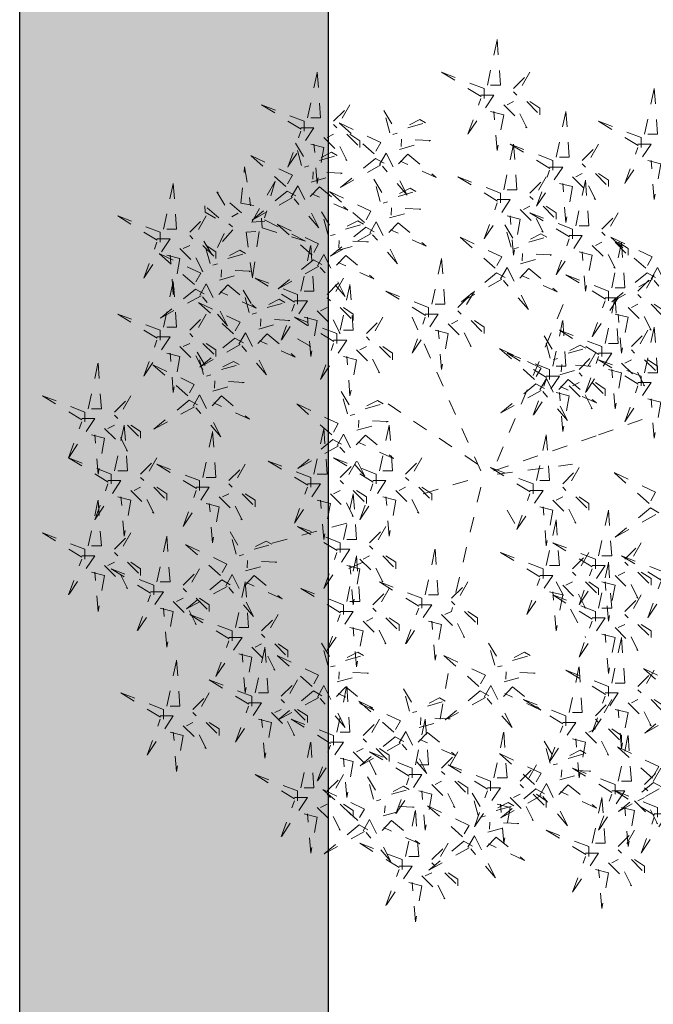
# Model space of a CAD drawing. Units: millimetres. Extents: x 8494 to 8907, y 1369 to 1588.
# Drawn here: x 8499 to 8503, y 1395 to 1401 of the extents above; entities that cross this region are included whole.
import ezdxf

# ---------------------------------------------------------------- set-up
doc = ezdxf.new("R2010")
doc.units = ezdxf.units.MM
doc.linetypes.add('ACAD_ISO10W100', pattern=[18, 12, -3, 0, -3])
doc.layers.add('Arboles', color=84, linetype='ACAD_ISO10W100', lineweight=20)
pattern_1 = [(0, (0, 0), (0.635, 0.635), [0.635, -0.635]), (90, (0.635, 0), (-0.635, 0.635), [0.635, -0.635])]

# ---------------------------------------------------------------- blocks, each defined once
blk = doc.blocks.new('AEDFWEER')
at = {"color": 32}
for p, q in [((259700.2, -46823.8), (259842, -46486.6)), ((259666.5, -46844), (259524.7, -46527.1)), ((259315.4, -46587.7), (259281.6, -46567.5)), ((259659.7, -46830.5), (259450.4, -46688.9)), ((259909.5, -46769.8), (260004.1, -46736.1)), ((259693.5, -46844), (259909.5, -46769.8)), ((259700.2, -46850.7), (259855.5, -46830.5)), ((259639.5, -46864.2), (259524.7, -46897.9)), ((259666.5, -46877.7), (259605.7, -47134)), ((259720.5, -46924.9), (259747.5, -46972.1)), ((259389.7, -46951.9), (259214.1, -46999.1)), ((259423.4, -47032.8), (259376.1, -47053)), ((259821.8, -47073.3), (259882.5, -47187.9)), ((259599, -47262.1), (259578.7, -47376.7))]:
    blk.add_line(p, q, dxfattribs=at)
at = {"color": 40}
for points in [[(259680, -46048.3), (259700.2, -45953.9), (259707, -46048.3), (259686.7, -46048.3)], [(259673.2, -46055), (259585.5, -46021.3), (259673.2, -46075.2), (259673.2, -46055)], [(260004.1, -46149.4), (260024.3, -46055), (260031.1, -46149.4), (260010.8, -46149.4)], [(259301.9, -46122.5), (259214.1, -46088.7), (259301.9, -46142.7), (259301.9, -46122.5)], [(259713.7, -46088.7), (259761, -46135.9), (259734, -46082), (259720.5, -46088.7)], [(259821.8, -46196.6), (259842, -46102.2), (259848.8, -46196.6), (259828.5, -46196.6)], [(259446.5, -46190), (259374.3, -46126), (259459.8, -46166.5), (259449.9, -46184.1)], [(259515.7, -46136), (259552.5, -46125.7), (259540.7, -46119.1), (259519, -46130.1)], [(259997.3, -46156.2), (259909.5, -46122.5), (259997.3, -46176.4), (259997.3, -46156.2)], [(259315.4, -46169.7), (259342.4, -46176.4), (259328.9, -46250.6), (259322.1, -46169.7)], [(259713.7, -46264.1), (259734, -46169.7), (259740.7, -46264.1), (259720.5, -46264.1)], [(259990.6, -46169.7), (260017.6, -46169.7), (259963.5, -46250.6), (259990.6, -46176.4)], [(259496.8, -46210.6), (259516, -46190.4), (259574, -46238.6), (259500.2, -46204.7)], [(259449.1, -46199.2), (259376.6, -46259.1), (259466.7, -46209.1), (259449.1, -46199.2)], [(260010.8, -46203.4), (260037.8, -46210.1), (260024.3, -46284.3), (260017.6, -46203.4)], [(259198.2, -46296.4), (259170.8, -46291.6), (259179, -46216.7), (259191.4, -46296.9)], [(259808.3, -46216.9), (259835.3, -46216.9), (259781.3, -46297.8), (259808.3, -46223.6)], [(259862.3, -46338.2), (259882.5, -46243.8), (259889.3, -46338.2), (259869, -46338.2)], [(259172.2, -46311.8), (259121.7, -46268), (259152.5, -46320), (259165.5, -46312.3)], [(259478.1, -46322.1), (259542.4, -46304.1), (259482.2, -46301.1), (259481.4, -46316.2)], [(259855.5, -46345), (259767.7, -46311.3), (259855.5, -46365.2), (259855.5, -46345)], [(259215, -46342.6), (259304.9, -46370), (259213.5, -46322.4), (259215, -46342.6)], [(259428.8, -46340.8), (259356.3, -46400.7), (259446.5, -46350.7), (259428.8, -46340.8)], [(259765.5, -46372), (259802.3, -46361.7), (259790.5, -46355.1), (259768.8, -46366.1)], [(260006.9, -46426), (259934.7, -46362), (260020.2, -46402.5), (260010.2, -46420.1)], [(259698.9, -46435.2), (259626.4, -46495.1), (259716.5, -46445.1), (259698.9, -46435.2)], [(260017.9, -46447.7), (260031.2, -46424.2), (260075.1, -46511), (260023.8, -46451)], [(259929.8, -46473.1), (259842, -46439.4), (259929.8, -46493.3), (259929.8, -46473.1)], [(259188.6, -46517.1), (259175.8, -46471.2), (259203.7, -46517.9), (259194.5, -46520.4)], [(259376.1, -46554), (259396.4, -46459.6), (259403.2, -46554), (259382.9, -46554)], [(259943.3, -46520.3), (259970.3, -46527.1), (259956.8, -46601.2), (259950, -46520.3)], [(259167.2, -46582.6), (259180.5, -46559), (259224.4, -46645.8), (259173.1, -46585.9)], [(259829.2, -46645.8), (259893.5, -46627.8), (259833.3, -46624.8), (259832.5, -46639.9)], [(259827.7, -46675.9), (259846.8, -46655.7), (259904.8, -46703.9), (259831, -46670)], [(259391.2, -46726.2), (259378.4, -46680.2), (259406.2, -46726.9), (259397, -46729.5)], [(259896, -46661.9), (259923, -46688.9), (259923, -46675.4), (259902.8, -46661.9)], [(259308.6, -46871), (259335.6, -46871), (259281.6, -46951.9), (259308.6, -46877.7)], [(259490.9, -46884.5), (259538.2, -46931.7), (259511.2, -46877.7), (259497.7, -46884.5)], [(259801.5, -47039.6), (259821.8, -46945.1), (259828.5, -47039.6), (259808.3, -47039.6)], [(259389.7, -47113.7), (259409.9, -47019.3), (259416.7, -47113.7), (259396.4, -47113.7)], [(260044.6, -47053), (259956.8, -47019.3), (260044.6, -47073.3), (260044.6, -47053)], [(259936.5, -47282.3), (259956.8, -47187.9), (259963.5, -47282.3), (259943.3, -47282.3)]]:
    blk.add_lwpolyline(points, dxfattribs=at)
at = {"color": 22}
for points in [[(259308.6, -46115.7), (259328.9, -46021.3), (259335.6, -46115.7), (259315.4, -46115.7)], [(259734, -46055), (259767.7, -46021.3), (259740.7, -46068.5), (259734, -46061.8)], [(259666.5, -46068.5), (259693.5, -46068.5), (259639.5, -46149.4), (259666.5, -46075.2)], [(259362.6, -46122.5), (259396.4, -46088.7), (259369.4, -46135.9), (259362.6, -46129.2)], [(259761, -46082), (259788, -46109), (259788, -46095.5), (259767.7, -46082)], [(259478.9, -46146.3), (259466.2, -46100.3), (259494, -46147), (259484.8, -46149.6)], [(259686.7, -46102.2), (259713.7, -46109), (259700.2, -46183.1), (259693.5, -46102.2)], [(259295.1, -46135.9), (259322.1, -46135.9), (259268.1, -46216.9), (259295.1, -46142.7)], [(259342.4, -46156.2), (259389.7, -46203.4), (259362.6, -46149.4), (259349.1, -46156.2)], [(259389.7, -46149.4), (259416.7, -46176.4), (259416.7, -46162.9), (259396.4, -46149.4)], [(259296.6, -46213.7), (259283.9, -46167.7), (259311.7, -46214.4), (259302.5, -46217)], [(259498.4, -46180.5), (259562.7, -46162.5), (259502.4, -46159.5), (259501.7, -46174.6)], [(259815, -46203.4), (259727.2, -46169.7), (259815, -46223.6), (259815, -46203.4)], [(259875.8, -46203.4), (259909.5, -46169.7), (259882.5, -46216.9), (259875.8, -46210.1)], [(259333.4, -46203.4), (259370.2, -46193.1), (259358.4, -46186.5), (259336.7, -46197.5)], [(259457.5, -46211.7), (259470.8, -46188.2), (259514.7, -46275), (259463.4, -46215)], [(259316.1, -46247.9), (259380.4, -46229.9), (259320.1, -46226.9), (259319.4, -46242)], [(259855.5, -46237.1), (259902.8, -46284.3), (259875.8, -46230.3), (259862.3, -46237.1)], [(259902.8, -46230.3), (259929.8, -46257.3), (259929.8, -46243.8), (259909.5, -46230.3)], [(259220.8, -46328.6), (259193.8, -46330.5), (259242, -46246), (259220.3, -46321.9)], [(259458.7, -46287.9), (259445.9, -46241.9), (259473.8, -46288.6), (259464.6, -46291.2)], [(259707, -46270.8), (259619.2, -46237.1), (259707, -46291), (259707, -46270.8)], [(259767.7, -46270.8), (259801.5, -46237.1), (259774.5, -46284.3), (259767.7, -46277.6)], [(259828.5, -46250.6), (259855.5, -46257.3), (259842, -46331.5), (259835.3, -46250.6)], [(259266.8, -46266.6), (259194.3, -46326.5), (259284.4, -46276.5), (259266.8, -46266.6)], [(259275.2, -46279.1), (259288.5, -46255.6), (259332.4, -46342.4), (259281.1, -46282.4)], [(259314.5, -46278), (259333.7, -46257.8), (259391.7, -46306), (259317.9, -46272.2)], [(259426.3, -46331.6), (259354, -46267.6), (259439.5, -46308.1), (259429.6, -46325.7)], [(259495.5, -46277.6), (259532.2, -46267.3), (259520.5, -46260.7), (259498.8, -46271.7)], [(259700.2, -46284.3), (259727.2, -46284.3), (259673.2, -46365.2), (259700.2, -46291)], [(259350.7, -46355.3), (259337.9, -46309.3), (259365.7, -46356), (259356.5, -46358.6)], [(259747.5, -46304.5), (259794.8, -46351.7), (259767.7, -46297.8), (259754.2, -46304.5)], [(259794.8, -46297.8), (259821.8, -46324.8), (259821.8, -46311.3), (259801.5, -46297.8)], [(259916.3, -46345), (259950, -46311.3), (259923, -46358.5), (259916.3, -46351.7)], [(259154.4, -46346.9), (259123.1, -46382.9), (259146.7, -46333.9), (259153.9, -46340.1)], [(259318.3, -46399), (259246, -46335), (259331.5, -46375.5), (259321.6, -46393.1)], [(259387.4, -46345), (259424.2, -46334.8), (259412.4, -46328.1), (259390.7, -46339.1)], [(259437.3, -46353.3), (259450.5, -46329.8), (259494.5, -46416.6), (259443.1, -46356.6)], [(259476.6, -46352.2), (259495.7, -46332), (259553.7, -46380.2), (259479.9, -46346.3)], [(259728.8, -46382.3), (259716, -46336.3), (259743.8, -46383), (259734.6, -46385.6)], [(258998.1, -46365.2), (259025.1, -46365.2), (258971, -46446.1), (258998.1, -46372)], [(259370.1, -46389.5), (259434.4, -46371.5), (259374.2, -46368.5), (259373.4, -46383.6)], [(259696.3, -46426), (259624.1, -46362), (259709.6, -46402.5), (259699.7, -46420.1)], [(259848.8, -46358.5), (259875.8, -46358.5), (259821.8, -46439.4), (259848.8, -46365.2)], [(259896, -46378.7), (259943.3, -46425.9), (259916.3, -46372), (259902.8, -46378.7)], [(259936.5, -46466.4), (259956.8, -46372), (259963.5, -46466.4), (259943.3, -46466.4)], [(259943.3, -46372), (259970.3, -46398.9), (259970.3, -46385.4), (259950, -46372)], [(259144.4, -46405.7), (259181.1, -46395.4), (259169.4, -46388.8), (259147.7, -46399.8)], [(259295.1, -46473.1), (259315.4, -46378.7), (259322.1, -46473.1), (259301.9, -46473.1)], [(259748.2, -46416.5), (259812.5, -46398.5), (259752.3, -46395.5), (259751.5, -46410.6)], [(259869, -46392.2), (259896, -46398.9), (259882.5, -46473.1), (259875.8, -46392.2)], [(259320.8, -46408.2), (259248.3, -46468.1), (259338.4, -46418.2), (259320.8, -46408.2)], [(259329.2, -46420.7), (259342.5, -46397.2), (259386.5, -46484), (259335.1, -46424)], [(259368.6, -46419.7), (259387.7, -46399.4), (259445.7, -46447.6), (259371.9, -46413.8)], [(259127, -46450.2), (259191.4, -46432.2), (259131.1, -46429.2), (259130.3, -46444.3)], [(259707.3, -46447.7), (259720.6, -46424.2), (259764.5, -46511), (259713.2, -46451)], [(259746.7, -46446.6), (259765.8, -46426.4), (259823.8, -46474.6), (259750, -46440.7)], [(260009.5, -46435.2), (259937, -46495.1), (260027.1, -46445.1), (260009.5, -46435.2)], [(259288.4, -46479.9), (259200.6, -46446.1), (259288.4, -46500.1), (259288.4, -46479.9)], [(259349.1, -46479.9), (259382.9, -46446.1), (259355.9, -46493.3), (259349.1, -46486.6)], [(259990.6, -46473.1), (260024.3, -46439.4), (259997.3, -46486.6), (259990.6, -46479.9)], [(259086.2, -46481.4), (259099.4, -46457.9), (259143.4, -46544.7), (259092.1, -46484.7)], [(259125.5, -46480.3), (259144.6, -46460.1), (259202.6, -46508.3), (259128.8, -46474.5)], [(259558.4, -46506.8), (259470.7, -46473.1), (259558.4, -46527.1), (259558.4, -46506.8)], [(259619.2, -46506.8), (259653, -46473.1), (259626, -46520.3), (259619.2, -46513.6)], [(259156.2, -46560.9), (259083.9, -46496.8), (259169.5, -46537.3), (259159.5, -46555)], [(259225.4, -46506.9), (259262.1, -46496.6), (259250.4, -46490), (259228.7, -46501)], [(259281.6, -46493.3), (259308.6, -46493.3), (259254.6, -46574.3), (259281.6, -46500.1)], [(259923, -46486.6), (259950, -46486.6), (259896, -46567.5), (259923, -46493.3)], [(259923, -46581), (259943.3, -46486.6), (259950, -46581), (259929.8, -46581)], [(259328.9, -46513.6), (259376.1, -46560.8), (259349.1, -46506.8), (259335.6, -46513.6)], [(259376.1, -46506.8), (259403.2, -46533.8), (259403.2, -46520.3), (259382.9, -46506.8)], [(259970.3, -46506.8), (260017.6, -46554), (259990.6, -46500.1), (259977.1, -46506.8)], [(260017.6, -46500.1), (260044.6, -46527.1), (260044.6, -46513.6), (260024.3, -46500.1)], [(259301.9, -46527.1), (259328.9, -46533.8), (259315.4, -46608), (259308.6, -46527.1)], [(259430.2, -46560.8), (259463.9, -46527.1), (259436.9, -46574.3), (259430.2, -46567.5)], [(259551.7, -46520.3), (259578.7, -46520.3), (259524.7, -46601.2), (259551.7, -46527.1)], [(259599, -46540.5), (259646.2, -46587.7), (259619.2, -46533.8), (259605.7, -46540.5)], [(259815, -46628.2), (259835.3, -46533.8), (259842, -46628.2), (259821.8, -46628.2)], [(259571.9, -46554), (259599, -46560.8), (259585.5, -46634.9), (259578.7, -46554)], [(259916.3, -46587.7), (259828.5, -46554), (259916.3, -46608), (259916.3, -46587.7)], [(259977.1, -46587.7), (260010.8, -46554), (259983.8, -46601.2), (259977.1, -46594.5)], [(260004.1, -46641.7), (260024.3, -46547.3), (260031.1, -46641.7), (260010.8, -46641.7)], [(259158.8, -46570.1), (259086.3, -46629.9), (259176.4, -46580), (259158.8, -46570.1)], [(259206.5, -46581.5), (259225.7, -46561.3), (259283.6, -46609.5), (259209.8, -46575.6)], [(259362.6, -46574.3), (259389.7, -46574.3), (259335.6, -46655.2), (259362.6, -46581)], [(259809.8, -46611.5), (259797, -46565.6), (259824.8, -46612.3), (259815.7, -46614.9)], [(259045.3, -46587.7), (259092.6, -46634.9), (259065.6, -46581), (259052.1, -46587.7)], [(259409.9, -46594.5), (259457.2, -46641.7), (259430.2, -46587.7), (259416.7, -46594.5)], [(259457.2, -46587.7), (259484.2, -46614.7), (259484.2, -46601.2), (259463.9, -46587.7)], [(259777.4, -46655.3), (259705.1, -46591.3), (259790.6, -46631.8), (259780.7, -46649.4)], [(259130.9, -46635), (259167.6, -46624.7), (259155.9, -46618.1), (259134.2, -46629.1)], [(259382.9, -46608), (259409.9, -46614.7), (259396.4, -46688.9), (259389.7, -46608)], [(259808.3, -46634.9), (259720.5, -46601.2), (259808.3, -46655.2), (259808.3, -46634.9)], [(259869, -46634.9), (259902.8, -46601.2), (259875.8, -46648.4), (259869, -46641.7)], [(259909.5, -46601.2), (259936.5, -46601.2), (259882.5, -46682.2), (259909.5, -46608)], [(259997.3, -46648.4), (259909.5, -46614.7), (259997.3, -46668.7), (259997.3, -46648.4)], [(259956.8, -46621.5), (260004.1, -46668.7), (259977.1, -46614.7), (259963.5, -46621.5)], [(260004.1, -46614.7), (260031.1, -46641.7), (260031.1, -46628.2), (260010.8, -46614.7)], [(259929.8, -46634.9), (259956.8, -46641.7), (259943.3, -46715.9), (259936.5, -46634.9)], [(259113.5, -46679.5), (259177.8, -46661.5), (259117.6, -46658.5), (259116.8, -46673.6)], [(259801.5, -46648.4), (259828.5, -46648.4), (259774.5, -46729.4), (259801.5, -46655.2)], [(259788.4, -46677), (259801.6, -46653.5), (259845.6, -46740.3), (259794.2, -46680.3)], [(259779.9, -46664.5), (259707.4, -46724.4), (259797.5, -46674.4), (259779.9, -46664.5)], [(259848.8, -46668.7), (259896, -46715.9), (259869, -46661.9), (259855.5, -46668.7)], [(259990.6, -46661.9), (260017.6, -46661.9), (259963.5, -46742.8), (259990.6, -46668.7)], [(259112, -46709.6), (259131.1, -46689.4), (259189.1, -46737.6), (259115.3, -46703.7)], [(259427.9, -46715.9), (259464.7, -46705.6), (259453, -46699), (259431.3, -46710)], [(259821.8, -46682.2), (259848.8, -46688.9), (259835.3, -46763.1), (259828.5, -46682.2)], [(260010.8, -46695.6), (260037.8, -46702.4), (260024.3, -46776.6), (260017.6, -46695.6)], [(259410.6, -46760.4), (259474.9, -46742.4), (259414.7, -46739.4), (259413.9, -46754.5)], [(259322.1, -46850.7), (259342.4, -46756.3), (259349.1, -46850.7), (259328.9, -46850.7)], [(259457.2, -46844), (259477.4, -46749.6), (259484.2, -46844), (259463.9, -46844)], [(259092.6, -46857.5), (259112.8, -46763.1), (259119.6, -46857.5), (259099.3, -46857.5)], [(259361.3, -46779.1), (259288.8, -46839), (259378.9, -46789), (259361.3, -46779.1)], [(259369.7, -46791.6), (259383, -46768.1), (259427, -46854.9), (259375.6, -46794.9)], [(259409.1, -46790.5), (259428.2, -46770.3), (259486.2, -46818.5), (259412.4, -46784.7)], [(259781.3, -46864.2), (259801.5, -46769.8), (259808.3, -46864.2), (259788, -46864.2)], [(259450.4, -46850.7), (259362.6, -46817), (259450.4, -46871), (259450.4, -46850.7)], [(259511.2, -46850.7), (259544.9, -46817), (259517.9, -46864.2), (259511.2, -46857.5)], [(259146.6, -46864.2), (259180.3, -46830.5), (259153.3, -46877.7), (259146.6, -46871)], [(259376.1, -46857.5), (259409.9, -46823.8), (259382.9, -46871), (259376.1, -46864.2)], [(259835.3, -46871), (259869, -46837.3), (259842, -46884.5), (259835.3, -46877.7)], [(259443.7, -46864.2), (259470.7, -46864.2), (259416.7, -46945.1), (259443.7, -46871)], [(259538.2, -46877.7), (259565.2, -46904.7), (259565.2, -46891.2), (259544.9, -46877.7)], [(259173.6, -46891.2), (259200.6, -46918.2), (259200.6, -46904.7), (259180.3, -46891.2)], [(259382.9, -46985.6), (259403.2, -46891.2), (259409.9, -46985.6), (259389.7, -46985.6)], [(259403.2, -46884.5), (259430.2, -46911.4), (259430.2, -46897.9), (259409.9, -46884.5)], [(259463.9, -46897.9), (259490.9, -46904.7), (259477.4, -46978.9), (259470.7, -46897.9)], [(259767.7, -46884.5), (259794.8, -46884.5), (259740.7, -46965.4), (259767.7, -46891.2)], [(259815, -46904.7), (259862.3, -46951.9), (259835.3, -46897.9), (259821.8, -46904.7)], [(259862.3, -46897.9), (259889.3, -46924.9), (259889.3, -46911.4), (259869, -46897.9)], [(259328.9, -46904.7), (259355.9, -46911.4), (259342.4, -46985.6), (259335.6, -46904.7)], [(259788, -46918.2), (259815, -46924.9), (259801.5, -46999.1), (259794.8, -46918.2)], [(260016.2, -46920.7), (259943.7, -46980.6), (260033.9, -46930.7), (260016.2, -46920.7)], [(259909.5, -47019.3), (259929.8, -46924.9), (259936.5, -47019.3), (259916.3, -47019.3)], [(259376.1, -46992.3), (259288.4, -46958.6), (259376.1, -47012.6), (259376.1, -46992.3)], [(259436.9, -46992.3), (259470.7, -46958.6), (259443.7, -47005.8), (259436.9, -46999.1)], [(259369.4, -47005.8), (259396.4, -47005.8), (259342.4, -47086.8), (259369.4, -47012.6)], [(259551.7, -47100.2), (259571.9, -47005.8), (259578.7, -47100.2), (259558.4, -47100.2)], [(259902.8, -47026.1), (259815, -46992.3), (259902.8, -47046.3), (259902.8, -47026.1)], [(259963.5, -47026.1), (259997.3, -46992.3), (259970.3, -47039.6), (259963.5, -47032.8)], [(259416.7, -47026.1), (259463.9, -47073.3), (259436.9, -47019.3), (259423.4, -47026.1)], [(259463.9, -47019.3), (259490.9, -47046.3), (259490.9, -47032.8), (259470.7, -47019.3)], [(259855.5, -47046.3), (259889.3, -47012.6), (259862.3, -47059.8), (259855.5, -47053)], [(259389.7, -47039.6), (259416.7, -47046.3), (259403.2, -47120.5), (259396.4, -47039.6)], [(259896, -47039.6), (259923, -47039.6), (259869, -47120.5), (259896, -47046.3)], [(259140.2, -47081.6), (259153.5, -47058.1), (259197.4, -47144.9), (259146.1, -47084.9)], [(259788, -47059.8), (259815, -47059.8), (259761, -47140.7), (259788, -47066.5)], [(259943.3, -47059.8), (259990.6, -47107), (259963.5, -47053), (259950, -47059.8)], [(259990.6, -47053), (260017.6, -47080), (260017.6, -47066.5), (259997.3, -47053)], [(260037.8, -47066.5), (260064.8, -47066.5), (260010.8, -47147.4), (260037.8, -47073.3)], [(259382.9, -47120.5), (259295.1, -47086.8), (259382.9, -47140.7), (259382.9, -47120.5)], [(259443.7, -47120.5), (259477.4, -47086.8), (259450.4, -47134), (259443.7, -47127.2)], [(259605.7, -47107), (259639.5, -47073.3), (259612.5, -47120.5), (259605.7, -47113.7)], [(259835.3, -47080), (259882.5, -47127.2), (259855.5, -47073.3), (259842, -47080)], [(259882.5, -47073.3), (259909.5, -47100.2), (259909.5, -47086.8), (259889.3, -47073.3)], [(259916.3, -47073.3), (259943.3, -47080), (259929.8, -47154.2), (259923, -47073.3)], [(259808.3, -47093.5), (259835.3, -47100.2), (259821.8, -47174.4), (259815, -47093.5)], [(259902.8, -47134), (259815, -47100.2), (259902.8, -47154.2), (259902.8, -47134)], [(259963.5, -47134), (259997.3, -47100.2), (259970.3, -47147.4), (259963.5, -47140.7)], [(259538.2, -47120.5), (259565.2, -47120.5), (259511.2, -47201.4), (259538.2, -47127.2)], [(259376.1, -47134), (259403.2, -47134), (259349.1, -47214.9), (259376.1, -47140.7)], [(259423.4, -47154.2), (259470.7, -47201.4), (259443.7, -47147.4), (259430.2, -47154.2)], [(259470.7, -47147.4), (259497.7, -47174.4), (259497.7, -47160.9), (259477.4, -47147.4)], [(259632.7, -47134), (259659.7, -47160.9), (259659.7, -47147.4), (259639.5, -47134)], [(259896, -47147.4), (259923, -47147.4), (259869, -47228.4), (259896, -47154.2)], [(259396.4, -47167.7), (259423.4, -47174.4), (259409.9, -47248.6), (259403.2, -47167.7)], [(259558.4, -47154.2), (259585.5, -47160.9), (259571.9, -47235.1), (259565.2, -47154.2)], [(259943.3, -47167.7), (259990.6, -47214.9), (259963.5, -47160.9), (259950, -47167.7)], [(259990.6, -47160.9), (260017.6, -47187.9), (260017.6, -47174.4), (259997.3, -47160.9)], [(259916.3, -47181.2), (259943.3, -47187.9), (259929.8, -47262.1), (259923, -47181.2)], [(259166.8, -47221.6), (259193.9, -47228.4), (259180.3, -47302.5), (259173.6, -47221.6)], [(259387.4, -47235.2), (259424.2, -47224.9), (259412.4, -47218.3), (259390.7, -47229.3)], [(259662.6, -47289.2), (259590.3, -47225.1), (259675.9, -47265.6), (259665.9, -47283.3)], [(259731.8, -47235.2), (259768.5, -47224.9), (259756.8, -47218.3), (259735.1, -47229.3)], [(259848.8, -47343), (259869, -47248.6), (259875.8, -47343), (259855.5, -47343)], [(259370.1, -47279.6), (259434.4, -47261.7), (259374.2, -47258.7), (259373.4, -47273.7)], [(259714.4, -47279.6), (259778.7, -47261.7), (259718.5, -47258.7), (259717.7, -47273.7)], [(259990.6, -47289.1), (260024.3, -47255.3), (259997.3, -47302.5), (259990.6, -47295.8)], [(260074.4, -47316.1), (260002.2, -47252.1), (260087.7, -47292.6), (260077.8, -47310.2)], [(259368.6, -47309.8), (259387.7, -47289.6), (259445.7, -47337.8), (259371.9, -47303.9)], [(259673.6, -47310.9), (259686.8, -47287.3), (259730.8, -47374.1), (259679.4, -47314.2)], [(259712.9, -47309.8), (259732, -47289.6), (259790, -47337.8), (259716.2, -47303.9)], [(259923, -47302.5), (259950, -47302.5), (259896, -47383.5), (259923, -47309.3)], [(259902.8, -47349.7), (259936.5, -47316), (259909.5, -47363.2), (259902.8, -47356.5)], [(259970.3, -47322.8), (260017.6, -47370), (259990.6, -47316), (259977.1, -47322.8)], [(260077, -47325.3), (260004.5, -47385.2), (260094.6, -47335.3), (260077, -47325.3)], [(260017.6, -47316), (260044.6, -47343), (260044.6, -47329.5), (260024.3, -47316)], [(259943.3, -47336.3), (259970.3, -47343), (259956.8, -47417.2), (259950, -47336.3)], [(259498, -47405.3), (259511.3, -47381.7), (259555.2, -47468.5), (259503.9, -47408.6)], [(259929.8, -47376.7), (259956.8, -47403.7), (259956.8, -47390.2), (259936.5, -47376.7)], [(259295.1, -47498.1), (259315.4, -47403.7), (259322.1, -47498.1), (259301.9, -47498.1)], [(259777.4, -47491.5), (259705.1, -47427.4), (259790.6, -47467.9), (259780.7, -47485.6)], [(260020.4, -47478), (259948.2, -47413.9), (260033.7, -47454.4), (260023.7, -47472.1)], [(260024.3, -47552), (260051.3, -47552), (259997.3, -47633), (260024.3, -47558.8)], [(259889.3, -47619.5), (259801.5, -47585.8), (259889.3, -47639.7), (259889.3, -47619.5)], [(259631.4, -47608.5), (259558.9, -47668.4), (259649, -47618.5), (259631.4, -47608.5)]]:
    blk.add_lwpolyline(points, dxfattribs=at)
at = {"color": 16}
for points in [[(259264.2, -46257.4), (259192, -46193.4), (259277.5, -46233.9), (259267.6, -46251.5)], [(259011.6, -46345), (259031.8, -46250.6), (259038.6, -46345), (259018.3, -46345)], [(259125.5, -46321.9), (259096.7, -46296.9), (259097.6, -46310.3), (259118.8, -46322.3)], [(259004.8, -46351.7), (258917, -46318), (259004.8, -46372), (259004.8, -46351.7)], [(259065.6, -46351.7), (259099.3, -46318), (259072.3, -46365.2), (259065.6, -46358.5)], [(259720.5, -46318), (259747.5, -46324.8), (259734, -46398.9), (259727.2, -46318)], [(259208.7, -46349.8), (259195.2, -46445.4), (259181.8, -46351.7), (259202, -46350.2)], [(259107.6, -46416), (259094.8, -46370), (259122.7, -46416.7), (259113.5, -46419.3)], [(259075.2, -46459.7), (259002.9, -46395.7), (259088.5, -46436.2), (259078.5, -46453.8)], [(259045.3, -46385.4), (259092.6, -46432.6), (259065.6, -46378.7), (259052.1, -46385.4)], [(259092.6, -46378.7), (259119.6, -46405.7), (259119.6, -46392.2), (259099.3, -46378.7)], [(259018.3, -46398.9), (259045.3, -46405.7), (259031.8, -46479.9), (259025.1, -46398.9)], [(259565.2, -46500.1), (259585.5, -46405.7), (259592.2, -46500.1), (259571.9, -46500.1)], [(259011.6, -46547.3), (259031.8, -46452.9), (259038.6, -46547.3), (259018.3, -46547.3)], [(259077.7, -46468.9), (259005.3, -46528.8), (259095.4, -46478.9), (259077.7, -46468.9)], [(259004.8, -46554), (258917, -46520.3), (259004.8, -46574.3), (259004.8, -46554)], [(259065.6, -46554), (259099.3, -46520.3), (259072.3, -46567.5), (259065.6, -46560.8)], [(259208, -46551.3), (259272.4, -46533.4), (259212.1, -46530.4), (259211.4, -46545.5)], [(259369.4, -46560.8), (259281.6, -46527.1), (259369.4, -46581), (259369.4, -46560.8)], [(259646.2, -46533.8), (259673.2, -46560.8), (259673.2, -46547.3), (259653, -46533.8)], [(258998.1, -46567.5), (259025.1, -46567.5), (258971, -46648.4), (258998.1, -46574.3)], [(259094.1, -46645.3), (259081.3, -46599.3), (259109.2, -46646), (259100, -46648.6)], [(259092.6, -46581), (259119.6, -46608), (259119.6, -46594.5), (259099.3, -46581)], [(259846.5, -46601.3), (259883.3, -46591), (259871.6, -46584.4), (259849.9, -46595.4)], [(259018.3, -46601.2), (259045.3, -46608), (259031.8, -46682.2), (259025.1, -46601.2)], [(258856.3, -46715.9), (258876.5, -46621.5), (258883.3, -46715.9), (258863, -46715.9)], [(259061.7, -46689), (258989.4, -46625), (259075, -46665.5), (259065, -46683.1)], [(258849.5, -46722.6), (258761.7, -46688.9), (258849.5, -46742.8), (258849.5, -46722.6)], [(258910.3, -46722.6), (258944, -46688.9), (258917, -46736.1), (258910.3, -46729.4)], [(259064.2, -46698.2), (258991.8, -46758.1), (259081.9, -46708.1), (259064.2, -46698.2)], [(259072.7, -46710.7), (259085.9, -46687.2), (259129.9, -46774), (259078.5, -46714)], [(259358.8, -46769.9), (259286.5, -46705.9), (259372, -46746.4), (259362.1, -46764)], [(258842.8, -46736.1), (258869.8, -46736.1), (258815.8, -46817), (258842.8, -46742.8)], [(258890, -46756.3), (258937.3, -46803.5), (258910.3, -46749.6), (258896.8, -46756.3)], [(258910.3, -46844), (258930.5, -46749.6), (258937.3, -46844), (258917, -46844)], [(258937.3, -46749.6), (258964.3, -46776.6), (258964.3, -46763.1), (258944, -46749.6)], [(258863, -46769.8), (258890, -46776.6), (258876.5, -46850.7), (258869.8, -46769.8)], [(258903.5, -46850.7), (258815.8, -46817), (258903.5, -46871), (258903.5, -46850.7)], [(258964.3, -46850.7), (258998.1, -46817), (258971, -46864.2), (258964.3, -46857.5)], [(259085.8, -46864.2), (258998.1, -46830.5), (259085.8, -46884.5), (259085.8, -46864.2)], [(259315.4, -46857.5), (259227.6, -46823.8), (259315.4, -46877.7), (259315.4, -46857.5)], [(259774.5, -46871), (259686.7, -46837.3), (259774.5, -46891.2), (259774.5, -46871)], [(260013.7, -46911.5), (259941.4, -46847.5), (260026.9, -46888), (260017, -46905.6)], [(258896.8, -46864.2), (258923.8, -46864.2), (258869.8, -46945.1), (258896.8, -46871)], [(258944, -46884.5), (258991.3, -46931.7), (258964.3, -46877.7), (258950.8, -46884.5)], [(258991.3, -46877.7), (259018.3, -46904.7), (259018.3, -46891.2), (258998.1, -46877.7)], [(259079.1, -46877.7), (259106.1, -46877.7), (259052.1, -46958.6), (259079.1, -46884.5)], [(258917, -46897.9), (258944, -46904.7), (258930.5, -46978.9), (258923.8, -46897.9)], [(259126.3, -46897.9), (259173.6, -46945.1), (259146.6, -46891.2), (259133.1, -46897.9)], [(259355.9, -46891.2), (259403.2, -46938.4), (259376.1, -46884.5), (259362.6, -46891.2)], [(258856.3, -46999.1), (258876.5, -46904.7), (258883.3, -46999.1), (258863, -46999.1)], [(259099.3, -46911.4), (259126.3, -46918.2), (259112.8, -46992.3), (259106.1, -46911.4)], [(258849.5, -47005.8), (258761.7, -46972.1), (258849.5, -47026.1), (258849.5, -47005.8)], [(258910.3, -47005.8), (258944, -46972.1), (258917, -47019.3), (258910.3, -47012.6)], [(258998.1, -47073.3), (259018.3, -46978.9), (259025.1, -47073.3), (259004.8, -47073.3)], [(259161.6, -47016.1), (259148.8, -46970.2), (259176.7, -47016.9), (259167.5, -47019.5)], [(259129.2, -47059.9), (259056.9, -46995.9), (259142.5, -47036.4), (259132.5, -47054)], [(259198.4, -47005.9), (259235.1, -46995.6), (259223.4, -46989), (259201.7, -47000)], [(258842.8, -47019.3), (258869.8, -47019.3), (258815.8, -47100.2), (258842.8, -47026.1)], [(259794.8, -47046.3), (259707, -47012.6), (259794.8, -47066.5), (259794.8, -47046.3)], [(258890, -47039.6), (258937.3, -47086.8), (258910.3, -47032.8), (258896.8, -47039.6)], [(258991.3, -47080), (258903.5, -47046.3), (258991.3, -47100.2), (258991.3, -47080)], [(258937.3, -47032.8), (258964.3, -47059.8), (258964.3, -47046.3), (258944, -47032.8)], [(259052.1, -47080), (259085.8, -47046.3), (259058.8, -47093.5), (259052.1, -47086.8)], [(259181, -47050.4), (259245.4, -47032.4), (259185.1, -47029.4), (259184.3, -47044.5)], [(259909.5, -47127.2), (259929.8, -47032.8), (259936.5, -47127.2), (259916.3, -47127.2)], [(258863, -47053), (258890, -47059.8), (258876.5, -47134), (258869.8, -47053)], [(259179.5, -47080.5), (259198.7, -47060.3), (259256.6, -47108.5), (259182.8, -47074.6)], [(259131.8, -47069.1), (259059.3, -47129), (259149.4, -47079), (259131.8, -47069.1)], [(259160.1, -47167.7), (259180.3, -47073.3), (259187.1, -47167.7), (259166.8, -47167.7)], [(259544.9, -47107), (259457.2, -47073.3), (259544.9, -47127.2), (259544.9, -47107)], [(258984.5, -47093.5), (259011.6, -47093.5), (258957.5, -47174.4), (258984.5, -47100.2)], [(259031.8, -47113.7), (259079.1, -47160.9), (259052.1, -47107), (259038.6, -47113.7)], [(259079.1, -47107), (259106.1, -47134), (259106.1, -47120.5), (259085.8, -47107)], [(259004.8, -47127.2), (259031.8, -47134), (259018.3, -47208.1), (259011.6, -47127.2)], [(259153.3, -47174.4), (259065.6, -47140.7), (259153.3, -47194.6), (259153.3, -47174.4)], [(259214.1, -47174.4), (259247.9, -47140.7), (259220.9, -47187.9), (259214.1, -47181.2)], [(259585.5, -47140.7), (259632.7, -47187.9), (259605.7, -47134), (259592.2, -47140.7)], [(259146.6, -47187.9), (259173.6, -47187.9), (259119.6, -47268.8), (259146.6, -47194.6)], [(259193.9, -47208.1), (259241.1, -47255.3), (259214.1, -47201.4), (259200.6, -47208.1)], [(259200.6, -47302.5), (259220.9, -47208.1), (259227.6, -47302.5), (259207.4, -47302.5)], [(259241.1, -47201.4), (259268.1, -47228.4), (259268.1, -47214.9), (259247.9, -47201.4)], [(259350.7, -47245.4), (259337.9, -47199.5), (259365.7, -47246.2), (259356.5, -47248.7)], [(259695, -47245.4), (259682.2, -47199.5), (259710.1, -47246.2), (259700.9, -47248.7)], [(259318.3, -47289.2), (259246, -47225.1), (259331.5, -47265.6), (259321.6, -47283.3)], [(259018.3, -47329.5), (259038.6, -47235.1), (259045.3, -47329.5), (259025.1, -47329.5)], [(259929.8, -47289.1), (259842, -47255.3), (259929.8, -47309.3), (259929.8, -47289.1)], [(259193.9, -47309.3), (259106.1, -47275.6), (259193.9, -47329.5), (259193.9, -47309.3)], [(259254.6, -47309.3), (259288.4, -47275.6), (259261.4, -47322.8), (259254.6, -47316)], [(259329.2, -47310.9), (259342.5, -47287.3), (259386.5, -47374.1), (259335.1, -47314.2)], [(259369.4, -47383.5), (259389.7, -47289.1), (259396.4, -47383.5), (259376.1, -47383.5)], [(259011.6, -47336.3), (258923.8, -47302.5), (259011.6, -47356.5), (259011.6, -47336.3)], [(259072.3, -47336.3), (259106.1, -47302.5), (259079.1, -47349.7), (259072.3, -47343)], [(259320.8, -47298.3), (259248.3, -47358.2), (259338.4, -47308.3), (259320.8, -47298.3)], [(259519.5, -47339.8), (259506.7, -47293.9), (259534.5, -47340.6), (259525.3, -47343.1)], [(259665.1, -47298.3), (259592.7, -47358.2), (259682.8, -47308.3), (259665.1, -47298.3)], [(259187.1, -47322.8), (259214.1, -47322.8), (259160.1, -47403.7), (259187.1, -47329.5)], [(259487, -47383.6), (259414.8, -47319.5), (259500.3, -47360), (259490.4, -47377.7)], [(259556.2, -47329.6), (259593, -47319.3), (259581.2, -47312.7), (259559.5, -47323.7)], [(259842, -47349.7), (259754.2, -47316), (259842, -47370), (259842, -47349.7)], [(259004.8, -47349.7), (259031.8, -47349.7), (258977.8, -47430.7), (259004.8, -47356.5)], [(259234.4, -47343), (259281.6, -47390.2), (259254.6, -47336.3), (259241.1, -47343)], [(259281.6, -47336.3), (259308.6, -47363.2), (259308.6, -47349.7), (259288.4, -47336.3)], [(259052.1, -47370), (259099.3, -47417.2), (259072.3, -47363.2), (259058.8, -47370)], [(259099.3, -47363.2), (259126.3, -47390.2), (259126.3, -47376.7), (259106.1, -47363.2)], [(259207.4, -47356.5), (259234.4, -47363.2), (259220.9, -47437.4), (259214.1, -47356.5)], [(259362.6, -47390.2), (259274.9, -47356.5), (259362.6, -47410.4), (259362.6, -47390.2)], [(259423.4, -47390.2), (259457.2, -47356.5), (259430.2, -47403.7), (259423.4, -47397)], [(259531.4, -47450.9), (259551.7, -47356.5), (259558.4, -47450.9), (259538.2, -47450.9)], [(259538.9, -47374), (259603.2, -47356.1), (259542.9, -47353.1), (259542.2, -47368.2)], [(259835.3, -47363.2), (259862.3, -47363.2), (259808.3, -47444.2), (259835.3, -47370)], [(259025.1, -47383.5), (259052.1, -47390.2), (259038.6, -47464.4), (259031.8, -47383.5)], [(259537.4, -47404.2), (259556.5, -47384), (259614.5, -47432.2), (259540.7, -47398.3)], [(259693.5, -47477.9), (259713.7, -47383.5), (259720.5, -47477.9), (259700.2, -47477.9)], [(259882.5, -47383.5), (259929.8, -47430.7), (259902.8, -47376.7), (259889.3, -47383.5)], [(259950, -47484.6), (259970.3, -47390.2), (259977.1, -47484.6), (259956.8, -47484.6)], [(259355.9, -47403.7), (259382.9, -47403.7), (259328.9, -47484.6), (259355.9, -47410.4)], [(259489.6, -47392.8), (259417.1, -47452.6), (259507.2, -47402.7), (259489.6, -47392.8)], [(259809.8, -47447.7), (259797, -47401.8), (259824.8, -47448.5), (259815.7, -47451)], [(259855.5, -47397), (259882.5, -47403.7), (259869, -47477.9), (259862.3, -47397)], [(259403.2, -47423.9), (259450.4, -47471.1), (259423.4, -47417.2), (259409.9, -47423.9)], [(259524.7, -47457.6), (259436.9, -47423.9), (259524.7, -47477.9), (259524.7, -47457.6)], [(259450.4, -47417.2), (259477.4, -47444.2), (259477.4, -47430.7), (259457.2, -47417.2)], [(259585.5, -47457.6), (259619.2, -47423.9), (259592.2, -47471.1), (259585.5, -47464.4)], [(259846.5, -47437.5), (259883.3, -47427.2), (259871.6, -47420.6), (259849.9, -47431.6)], [(259376.1, -47437.4), (259403.2, -47444.2), (259389.7, -47518.3), (259382.9, -47437.4)], [(259686.7, -47484.6), (259599, -47450.9), (259686.7, -47504.8), (259686.7, -47484.6)], [(259747.5, -47484.6), (259781.3, -47450.9), (259754.2, -47498.1), (259747.5, -47491.4)], [(259288.4, -47504.8), (259200.6, -47471.1), (259288.4, -47525.1), (259288.4, -47504.8)], [(259349.1, -47504.8), (259382.9, -47471.1), (259355.9, -47518.3), (259349.1, -47511.6)], [(259517.9, -47471.1), (259544.9, -47471.1), (259490.9, -47552), (259517.9, -47477.9)], [(259829.2, -47481.9), (259893.5, -47464), (259833.3, -47461), (259832.5, -47476)], [(259943.3, -47491.4), (259855.5, -47457.6), (259943.3, -47511.6), (259943.3, -47491.4)], [(260004.1, -47491.4), (260037.8, -47457.6), (260010.8, -47504.8), (260004.1, -47498.1)], [(259445.2, -47521.9), (259432.4, -47475.9), (259460.3, -47522.6), (259451.1, -47525.2)], [(259565.2, -47491.4), (259612.5, -47538.6), (259585.5, -47484.6), (259571.9, -47491.4)], [(259612.5, -47484.6), (259639.5, -47511.6), (259639.5, -47498.1), (259619.2, -47484.6)], [(259788.4, -47513.2), (259801.6, -47489.6), (259845.6, -47576.4), (259794.2, -47516.5)], [(259827.7, -47512.1), (259846.8, -47491.9), (259904.8, -47540.1), (259831, -47506.2)], [(260023, -47487.2), (259950.5, -47547), (260040.6, -47497.1), (260023, -47487.2)], [(259412.8, -47565.6), (259340.5, -47501.6), (259426, -47542.1), (259416.1, -47559.8)], [(259481.9, -47511.6), (259518.7, -47501.4), (259507, -47494.7), (259485.3, -47505.7)], [(259538.2, -47504.8), (259565.2, -47511.6), (259551.7, -47585.8), (259544.9, -47504.8)], [(259661.2, -47555.6), (259648.5, -47509.6), (259676.3, -47556.4), (259667.1, -47558.9)], [(259680, -47498.1), (259707, -47498.1), (259653, -47579), (259680, -47504.8)], [(259779.9, -47500.6), (259707.4, -47560.5), (259797.5, -47510.6), (259779.9, -47500.6)], [(259727.2, -47518.3), (259774.5, -47565.5), (259747.5, -47511.6), (259734, -47518.3)], [(259774.5, -47511.6), (259801.5, -47538.6), (259801.5, -47525.1), (259781.3, -47511.6)], [(259936.5, -47504.8), (259963.5, -47504.8), (259909.5, -47585.8), (259936.5, -47511.6)], [(260031.1, -47538.6), (259943.3, -47504.8), (260031.1, -47558.8), (260031.1, -47538.6)], [(259281.6, -47518.3), (259308.6, -47518.3), (259254.6, -47599.3), (259281.6, -47525.1)], [(259328.9, -47538.6), (259376.1, -47585.8), (259349.1, -47531.8), (259335.6, -47538.6)], [(259376.1, -47531.8), (259403.2, -47558.8), (259403.2, -47545.3), (259382.9, -47531.8)], [(259698, -47545.3), (259734.8, -47535.1), (259723, -47528.4), (259701.3, -47539.5)], [(259700.2, -47531.8), (259727.2, -47538.6), (259713.7, -47612.7), (259707, -47531.8)], [(259896, -47612.7), (259916.3, -47518.3), (259923, -47612.7), (259902.8, -47612.7)], [(259983.8, -47525.1), (260031.1, -47572.3), (260004.1, -47518.3), (259990.6, -47525.1)], [(259301.9, -47552), (259328.9, -47558.8), (259315.4, -47633), (259308.6, -47552)], [(259464.6, -47556.1), (259528.9, -47538.1), (259468.7, -47535.2), (259467.9, -47550.2)], [(259511.2, -47639.7), (259531.4, -47545.3), (259538.2, -47639.7), (259517.9, -47639.7)], [(259628.8, -47599.3), (259556.6, -47535.3), (259642.1, -47575.8), (259632.1, -47593.5)], [(259956.8, -47538.6), (259983.8, -47545.3), (259970.3, -47619.5), (259963.5, -47538.6)], [(259415.3, -47574.8), (259342.8, -47634.7), (259433, -47584.8), (259415.3, -47574.8)], [(259423.8, -47587.3), (259437, -47563.8), (259481, -47650.6), (259429.6, -47590.6)], [(259463.1, -47586.3), (259482.2, -47566), (259540.2, -47614.2), (259466.4, -47580.4)], [(259680.7, -47589.8), (259745, -47571.8), (259684.7, -47568.9), (259684, -47583.9)], [(259950, -47619.5), (259983.8, -47585.8), (259956.8, -47633), (259950, -47626.2)], [(259504.4, -47646.5), (259416.7, -47612.7), (259504.4, -47666.7), (259504.4, -47646.5)], [(259565.2, -47646.5), (259599, -47612.7), (259571.9, -47659.9), (259565.2, -47653.2)], [(259639.8, -47621), (259653.1, -47597.5), (259697, -47684.3), (259645.7, -47624.4)], [(259679.1, -47620), (259698.3, -47599.8), (259756.3, -47648), (259682.5, -47614.1)], [(259882.5, -47633), (259909.5, -47633), (259855.5, -47713.9), (259882.5, -47639.7)], [(259929.8, -47653.2), (259977.1, -47700.4), (259950, -47646.5), (259936.5, -47653.2)], [(259977.1, -47646.5), (260004.1, -47673.4), (260004.1, -47659.9), (259983.8, -47646.5)], [(259497.7, -47659.9), (259524.7, -47659.9), (259470.7, -47740.9), (259497.7, -47666.7)], [(259544.9, -47680.2), (259592.2, -47727.4), (259565.2, -47673.4), (259551.7, -47680.2)], [(259592.2, -47673.4), (259619.2, -47700.4), (259619.2, -47686.9), (259599, -47673.4)], [(259902.8, -47666.7), (259929.8, -47673.4), (259916.3, -47747.6), (259909.5, -47666.7)], [(259517.9, -47693.7), (259544.9, -47700.4), (259531.4, -47774.6), (259524.7, -47693.7)]]:
    blk.add_lwpolyline(points, dxfattribs=at)

msp = doc.modelspace()

# ---------------------------------------------------------------- hatches: boundary and pattern name
h = msp.add_hatch()
h.set_pattern_fill('ZIGZAG', color=35, scale=0.2, style=0)
h.set_pattern_definition(pattern_1)
h.paths.add_polyline_path([(8501.1195, 1509.2858), (8499.1195, 1507.5591), (8499.1195, 1435.8822), (8501.1195, 1435.8822)])
h.paths.add_polyline_path([(8499.1195, 1371.1734), (8501.1195, 1371.1734), (8501.1195, 1435.8822), (8499.1195, 1435.8822)])
h = msp.add_hatch()
h.set_pattern_fill('ZIGZAG', color=35, scale=0.2, style=0)
h.set_pattern_definition(pattern_1)
edge = h.paths.add_edge_path()
edge.add_arc((8577.3956, 1413.4727), 2.3576, 30.04325, 46.55264)
edge.add_line((8579.0169, 1415.1843), (8551.9871, 1430.7899))
edge.add_line((8551.9871, 1430.7899), (8548.3106, 1430.7899))
edge.add_line((8548.3106, 1430.7899), (8548.3106, 1428.7899))
edge.add_line((8548.3106, 1428.7899), (8551.4512, 1428.7899))
edge.add_line((8551.4512, 1428.7899), (8577.6868, 1413.6428))
edge.add_line((8577.6868, 1413.6428), (8579.4364, 1414.653))
edge = h.paths.add_edge_path()
edge.add_arc((8577.3956, 1413.4727), 2.3576, 13.63208, 30.04325)
edge.add_line((8579.4364, 1414.653), (8577.6868, 1413.6428))
edge.add_line((8577.6868, 1413.6428), (8577.6868, 1371.1678))
edge.add_line((8577.6868, 1371.1678), (8578.2684, 1371.1734))
edge.add_arc((8577.9611, 1372.8876), 1.7416, 280.16167, 352.24187)
edge.add_line((8579.6868, 1372.6525), (8579.6868, 1414.0283))
h.paths.add_polyline_path([(8577.6868, 1372.6734), (8526.0209, 1372.6734), (8501.1195, 1372.435), (8501.1195, 1371.1734), (8577.6868, 1371.1734)])

# ---------------------------------------------------------------- linework, layer by layer
at = {"color": 35}
for p, q in [((8501.1195, 1371.1734), (8501.1195, 1509.2858)), ((8499.1195, 1371.1734), (8499.1195, 1507.5591))]:
    msp.add_line(p, q, dxfattribs=at)

# ---------------------------------------------------------------- block references
at = {"layer": 'Arboles', "color": 3, "xscale": 0.003136959511643394, "yscale": 0.003136959511643394, "zscale": 0.003136959511643394}
msp.add_blockref('AEDFWEER', (7687.5417, 1545.4965), dxfattribs=at)

doc.saveas('drawing.dxf')
